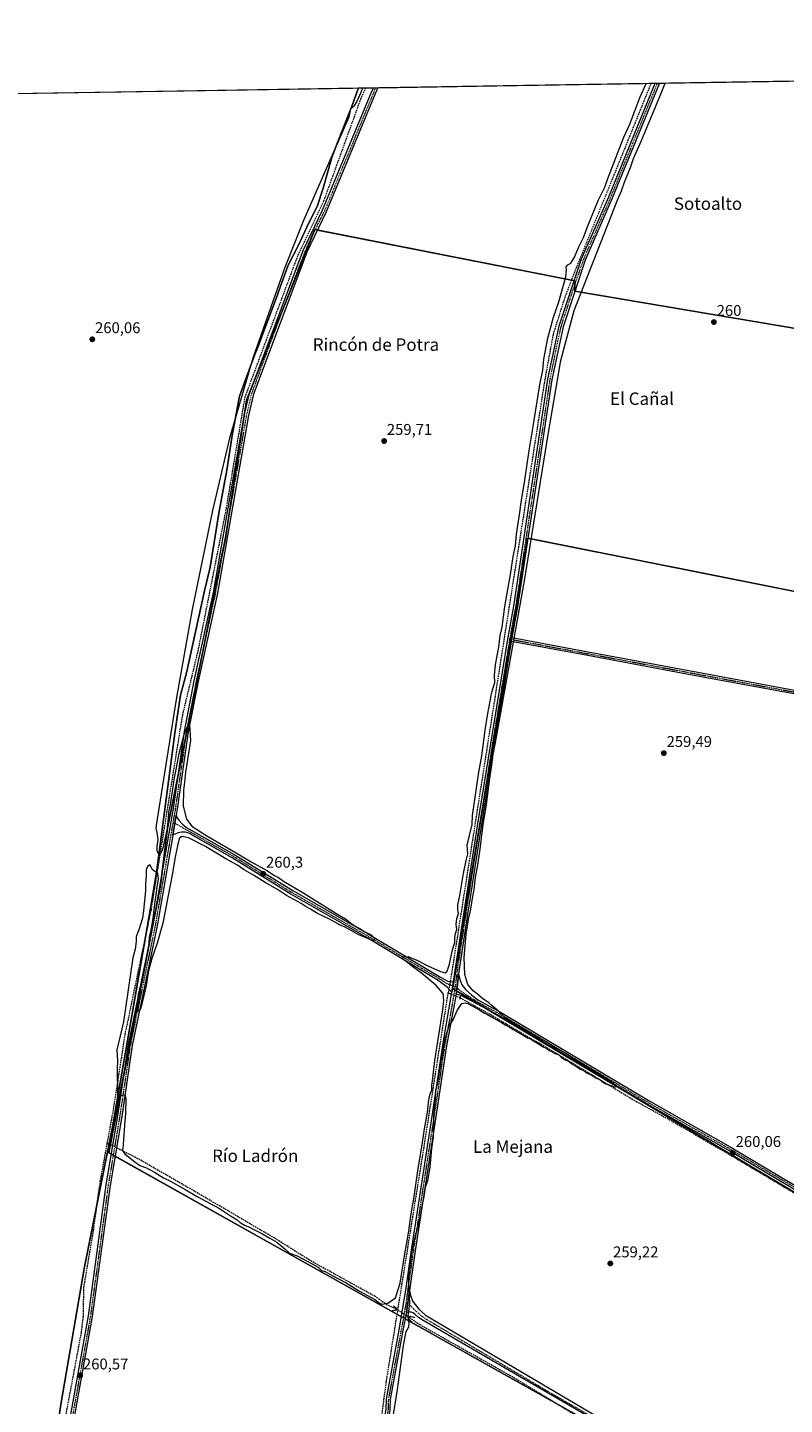
# Model space of a CAD drawing. Units: metres. Extents: x 611856 to 615335, y 4666864 to 4669233.
# Drawn here: x 612676 to 613161, y 4668349 to 4669233 of the extents above; entities that cross this region are included whole.
import ezdxf
from ezdxf.enums import TextEntityAlignment as Align

# ---------------------------------------------------------------- set-up
doc = ezdxf.new("R2010")
doc.units = ezdxf.units.M
doc.header["$MEASUREMENT"] = 0
for name, pattern in [('TRAZO_Y_PUNTO', [1, 0.5, -0.25, 0, -0.25]), ('TRAZOS2', [0.375, 0.25, -0.125]), ('TRAZOSX2', [1.5, 1, -0.5])]:
    doc.linetypes.add(name, pattern=pattern)
for name, color, linetype, lineweight in [('Camino', 19, 'Continuous', 0), ('Camino Cxs', 19, 'Continuous', 0), ('Camino eje', 39, 'TRAZO_Y_PUNTO', 13), ('Carátula', 7, 'Continuous', 5), ('Comarca CxS', 133, 'Continuous', 0), ('Comunidad Autónoma CxS', 142, 'Continuous', 0), ('Corriente artificial lineal', 5, 'TRAZOSX2', 13), ('Corriente artificial lineal oculto', 135, 'TRAZO_Y_PUNTO', 13), ('Cultivos herbáceos CxS', 92, 'Continuous', 0), ('Curva de nivel normal', 36, 'Continuous', 0), ('Municipio', 9, 'Continuous', 13), ('Municipio CxS', 142, 'Continuous', 0), ('Pista no pavimentada', 254, 'Continuous', 13), ('Pista no pavimentada Cxs', 254, 'Continuous', 0), ('Pista pavimentada eje', 135, 'TRAZO_Y_PUNTO', 0), ('Provincia CxS', 1, 'Continuous', 0), ('Puente lineal', 2, 'TRAZOS2', 0), ('Punto de cota en terreno', 7, 'Continuous', 0), ('Rótulo de punto de cota en terreno', 19, 'Continuous', 0), ('Texto cartográfico', 19, 'Continuous', 0)]:
    doc.layers.add(name, color=color, linetype=linetype, lineweight=lineweight)
doc.styles.add('Arial', font='arial.ttf', dxfattribs={"height": 0.2})

# ---------------------------------------------------------------- blocks, each defined once
blk = doc.blocks.new('*U157')
at = {"layer": 'Cultivos herbáceos CxS', "color": 92, "linetype": 'Continuous', "lineweight": 0}
blk.add_polyline3d([(612559.85, 4669188.62, 260.82), (613258.73, 4669199.87, 259.31)], dxfattribs=at)
blk.add_polyline3d([(612727.67, 4668510.29, 259.65), (613166.61, 4668264.22, 259.3), (613261.07, 4668429.32, 259.43), (612948.46, 4668615.7, 260.91), (612996.52, 4668904.91, 260.28), (613177.81, 4668868.65, 259.74), (613190.45, 4668952.97, 259.81), (613201.41, 4669033.91, 260.11), (613026.88, 4669063.42, 260.43), (613026.88, 4669070.17, 260.58), (612859.93, 4669103.05, 259.7), (612816.09, 4668993.44, 259.65), (612802.59, 4668904.91, 259.82), (612765.5, 4668718.57, 260.32), (612761.01, 4668681.74, 260.29), (612727.67, 4668510.29, 259.65)], close=True, dxfattribs=at)
blk = doc.blocks.new('*U175')
at = {"layer": 'Curva de nivel normal', "color": 36, "linetype": 'Continuous', "lineweight": 0}
for points in [[(612890.7, 4669193.95, 260), (612889.56, 4669190.93, 260), (612886.87, 4669185.33, 260), (612885.04, 4669182.16, 260), (612882.84, 4669180.21, 260), (612881.77, 4669175.26, 260), (612852.74, 4669108.76, 260), (612840.67, 4669078.56, 260), (612820.11, 4669020.52, 260), (612805.26, 4668969.02, 260), (612794.2, 4668922.68, 260), (612781.32, 4668859.14, 260), (612771.2, 4668802.5, 260), (612758.42, 4668721.91, 260), (612757.86, 4668718.6, 260), (612758.53, 4668715.8, 260), (612759.18, 4668711.4, 260), (612758.58, 4668706.8, 260), (612758.67, 4668704.16, 260), (612759.6, 4668702.04, 260), (612760.63, 4668701.98, 260), (612762.5, 4668705.14, 260), (612765.1, 4668717.28, 260), (612766.11, 4668724.96, 260), (612766.29, 4668728.6, 260), (612767.37, 4668733.74, 260), (612768.91, 4668743.67, 260), (612769.6, 4668749.84, 260), (612771.22, 4668757.29, 260), (612772.86, 4668766.51, 260), (612776.02, 4668778.8, 260), (612778.35, 4668784.02, 260), (612779.62, 4668785.09, 260), (612780.09, 4668774.93, 260), (612777.03, 4668754.64, 260), (612776.36, 4668748.11, 260), (612775.6, 4668742.97, 260), (612775.4, 4668732.79, 260), (612777.54, 4668724.37, 260), (612781.07, 4668719.98, 260), (612790.56, 4668713.82, 260), (612809.49, 4668702.76, 260), (612819.04, 4668696.97, 260), (612829.16, 4668691.37, 260), (612834.19, 4668688.25, 260), (612836.71, 4668686.92, 260), (612839.79, 4668684.72, 260), (612852.94, 4668676.87, 260), (612873.48, 4668664.08, 260), (612880.41, 4668660.02, 260), (612883.41, 4668657.52, 260), (612886.23, 4668655.51, 260), (612888.85, 4668654.17, 260), (612892.46, 4668651.84, 260), (612896.12, 4668650.26, 260), (612897.26, 4668649.05, 260), (612898.36, 4668648.05, 260), (612898.05, 4668646.59, 260), (612896.51, 4668646.45, 260), (612894.51, 4668647.62, 260), (612888.19, 4668650.13, 260), (612878.99, 4668655.26, 260), (612876.19, 4668656.46, 260), (612872.93, 4668658.19, 260), (612869.81, 4668660.06, 260), (612861.66, 4668663.89, 260), (612857.14, 4668666.73, 260), (612854.47, 4668668.06, 260), (612851.26, 4668670.19, 260), (612841.9, 4668675.49, 260), (612836.08, 4668679.34, 260), (612828.16, 4668683.85, 260), (612820.57, 4668688.56, 260), (612814.64, 4668692, 260), (612810.28, 4668694.88, 260), (612802.79, 4668699.05, 260), (612789.88, 4668706.8, 260), (612778.94, 4668712.41, 260), (612774.66, 4668713.33, 260), (612773.18, 4668712.12, 260), (612772.04, 4668708.45, 260), (612770.08, 4668699.02, 260), (612768.64, 4668689.74, 260), (612765.81, 4668675.39, 260), (612762.46, 4668657.6, 260), (612758.84, 4668644.71, 260), (612755.52, 4668635.66, 260), (612754.17, 4668630.3, 260), (612752.9, 4668625.98, 260), (612751.76, 4668617.73, 260), (612748.76, 4668604.7, 260), (612747.86, 4668602.2, 260), (612746.66, 4668601.19, 260), (612746.21, 4668606, 260), (612746.75, 4668611.83, 260), (612751.47, 4668631.11, 260), (612752.45, 4668637.71, 260), (612753.4, 4668642.32, 260), (612753.82, 4668648.66, 260), (612754.88, 4668653.16, 260), (612756.27, 4668660.64, 260), (612757.31, 4668669.95, 260), (612758.41, 4668677.27, 260), (612758.7, 4668680.94, 260), (612759.74, 4668685.94, 260), (612759.11, 4668689.75, 260), (612755.98, 4668691.65, 260), (612754.13, 4668695.03, 260), (612752.52, 4668694.1, 260), (612751.64, 4668691.94, 260), (612751.76, 4668687.94, 260), (612751.32, 4668682.78, 260), (612751.26, 4668678.66, 260), (612750, 4668665.65, 260), (612749.39, 4668660.96, 260), (612747.05, 4668653.29, 260), (612745.35, 4668649.01, 260), (612745.25, 4668645.79, 260), (612744.69, 4668640.96, 260), (612743.16, 4668635.37, 260), (612737.22, 4668594.33, 260), (612732.86, 4668576.37, 260), (612733.31, 4668569.18, 260), (612733.04, 4668564.1, 260), (612733.38, 4668547.32, 260), (612734.62, 4668546.62, 260), (612737.4, 4668547.35, 260), (612738.17, 4668547.29, 260), (612738.62, 4668544.69, 260), (612738.54, 4668535.55, 260), (612737.75, 4668527.69, 260), (612736.8, 4668512.69, 260), (612736.25, 4668511.92, 260), (612738.01, 4668509.62, 260), (612743.53, 4668505.13, 260), (612747.72, 4668501.99, 260), (612751.95, 4668500.55, 260), (612753.8, 4668499.41, 260), (612757.09, 4668497.7, 260), (612762.92, 4668494.19, 260), (612767.43, 4668492.04, 260), (612773.27, 4668488.54, 260), (612777.2, 4668486.47, 260), (612784.04, 4668482.32, 260), (612798.73, 4668474.36, 260), (612805.8, 4668469.76, 260), (612810.15, 4668467.11, 260), (612812.15, 4668465.45, 260), (612815.22, 4668463.51, 260), (612818.14, 4668462.43, 260), (612820.45, 4668461.07, 260), (612826.03, 4668458.32, 260), (612831.06, 4668455.35, 260), (612835.66, 4668452.74, 260), (612840.84, 4668448.63, 260), (612843.7, 4668445.79, 260), (612848.68, 4668443.97, 260), (612858.2, 4668438.99, 260), (612862.23, 4668436.86, 260), (612864.22, 4668434.68, 260), (612866.7, 4668434, 260), (612871.06, 4668431.35, 260), (612880.11, 4668426.74, 260), (612888.64, 4668421.43, 260), (612898.41, 4668415.98, 260), (612901.5, 4668413.62, 260), (612903.23, 4668413.05, 260), (612906.76, 4668413.75, 260), (612911.72, 4668417.01, 260), (612914.78, 4668426.47, 260), (612917.57, 4668444.13, 260), (612920.21, 4668458.51, 260), (612921.86, 4668470.97, 260), (612923.46, 4668480.63, 260), (612926.06, 4668498.53, 260), (612929.14, 4668516.91, 260), (612930.38, 4668525.6, 260), (612932.37, 4668536.06, 260), (612933.26, 4668544.28, 260), (612934.09, 4668548.1, 260), (612935.17, 4668550.38, 260), (612935.2, 4668553.32, 260), (612935.85, 4668558.05, 260), (612937.08, 4668569.47, 260), (612942.07, 4668602.04, 260), (612942.82, 4668608.2, 260), (612942.3, 4668612.59, 260), (612937.66, 4668617.86, 260), (612928.54, 4668625.49, 260), (612923.69, 4668628.97, 260), (612918.66, 4668632.94, 260), (612916.45, 4668634.5, 260), (612916.65, 4668635.98, 260), (612919.93, 4668636.31, 260), (612921.87, 4668635.49, 260), (612925.37, 4668633.98, 260), (612932.62, 4668630.24, 260), (612940.65, 4668626.6, 260), (612943.66, 4668625.85, 260), (612944.94, 4668626.86, 260), (612946.39, 4668631.28, 260), (612948.07, 4668639.6, 260), (612949.93, 4668645.48, 260), (612949.79, 4668647.7, 260), (612950.07, 4668650.1, 260), (612951.19, 4668653.84, 260), (612950.66, 4668656.72, 260), (612951.19, 4668660.74, 260), (612952.24, 4668663.93, 260), (612951.78, 4668665.99, 260), (612951.89, 4668669.5, 260), (612953.1, 4668675.38, 260), (612955.33, 4668689.49, 260), (612957.07, 4668697.8, 260), (612958.19, 4668702.1, 260), (612957.77, 4668707.72, 260), (612960.9, 4668720.97, 260), (612961.27, 4668726.84, 260), (612965.37, 4668754.51, 260), (612967.27, 4668765.14, 260), (612969.26, 4668781.59, 260), (612971.13, 4668792.26, 260), (612973.65, 4668805.92, 260), (612975.45, 4668812.25, 260), (612975.23, 4668816.58, 260), (612976.04, 4668823.58, 260), (612978.08, 4668835.01, 260), (612979.07, 4668842.31, 260), (612980.28, 4668847.71, 260), (612982.02, 4668860.92, 260), (612985.73, 4668882.72, 260), (612987.39, 4668893.16, 260), (612988.74, 4668899.83, 260), (612989.52, 4668907.32, 260), (612991.57, 4668921.24, 260), (612992.36, 4668927.88, 260), (612994.69, 4668940.57, 260), (612997.62, 4668961.12, 260), (613000.26, 4668976.58, 260), (613004.44, 4669003.32, 260), (613006.31, 4669012.7, 260), (613007.08, 4669019.73, 260), (613009.56, 4669033.23, 260), (613013.14, 4669046.66, 260), (613016.61, 4669056.65, 260), (613021.17, 4669072.68, 260), (613021.55, 4669077.44, 260), (613021.41, 4669079.04, 260), (613022.46, 4669080.44, 260), (613024.32, 4669081.49, 260), (613026.51, 4669084.82, 260), (613029.52, 4669091.83, 260), (613032.46, 4669097.89, 260), (613035.18, 4669105.36, 260), (613042.13, 4669122.09, 260), (613046.12, 4669130.23, 260), (613047.98, 4669135.85, 260), (613058.43, 4669162.32, 260), (613062.13, 4669170.67, 260), (613068.86, 4669188.26, 260), (613069.96, 4669190.55, 260), (613072.66, 4669196.88, 260)], [(612890.7, 4669193.95, 260)]]:
    blk.add_polyline3d(points, dxfattribs=at)
blk = doc.blocks.new('*U177')
at = {"layer": 'Curva de nivel normal', "color": 36, "linetype": 'Continuous', "lineweight": 0}
blk.add_polyline3d([(612909.9, 4668338.21, 260), (612913.03, 4668358.14, 260), (612916.9, 4668386.55, 260), (612918.62, 4668395.39, 260), (612920.44, 4668398.48, 260), (612920.64, 4668400.73, 260), (612919.89, 4668404.97, 260), (612921.06, 4668413.56, 260), (612920.31, 4668426.36, 260), (612920.51, 4668434.23, 260), (612921.66, 4668440.63, 260), (612922.44, 4668447.53, 260), (612923.64, 4668452.21, 260), (612924.86, 4668457.86, 260), (612926.14, 4668462.3, 260), (612926.94, 4668466.3, 260), (612928.14, 4668470.3, 260), (612928.68, 4668474.96, 260), (612930.1, 4668482.06, 260), (612931.08, 4668488.24, 260), (612932.43, 4668492.51, 260), (612934.12, 4668501.08, 260), (612935.15, 4668513.06, 260), (612936.1, 4668520.39, 260), (612936.48, 4668533.53, 260), (612937.39, 4668544.93, 260), (612937.58, 4668550.45, 260), (612938.93, 4668555.09, 260), (612940.16, 4668563.48, 260), (612943.83, 4668584.24, 260), (612946.33, 4668591.94, 260), (612948.53, 4668595.14, 260), (612951.46, 4668601.65, 260), (612954.31, 4668606.03, 260), (612956.5, 4668606.58, 260), (612958.28, 4668605.97, 260), (612965.65, 4668601.94, 260), (612968.44, 4668600.07, 260), (612970.76, 4668599.05, 260), (612973.44, 4668597.4, 260), (612979.93, 4668593.89, 260), (612982.53, 4668592.16, 260), (612984.8, 4668591.1, 260), (612987.38, 4668589.34, 260), (612993.82, 4668585.78, 260), (612996.45, 4668584.08, 260), (612998.81, 4668583.1, 260), (613000.36, 4668581.99, 260), (613002.95, 4668580.57, 260), (613006.1, 4668578.39, 260), (613008.82, 4668577.11, 260), (613010.36, 4668575.99, 260), (613012.65, 4668574.94, 260), (613014.28, 4668573.9, 260), (613016.72, 4668573.01, 260), (613018.06, 4668571.68, 260), (613020.2, 4668570.16, 260), (613022.76, 4668569.06, 260), (613024.66, 4668567.62, 260), (613028.4, 4668565.36, 260), (613030.36, 4668563.99, 260), (613032.68, 4668562.98, 260), (613034.63, 4668561.6, 260), (613038.55, 4668559.53, 260), (613040.53, 4668558.18, 260), (613042.88, 4668557.19, 260), (613044.26, 4668555.9, 260), (613046.76, 4668554.41, 260), (613050.66, 4668553.3, 260), (613052.29, 4668552.27, 260), (613053.45, 4668552.76, 260), (613051.05, 4668555.36, 260), (613030.25, 4668568.21, 260), (613026.02, 4668570.77, 260), (613021.04, 4668574, 260), (613013.4, 4668578.31, 260), (613008.68, 4668581.43, 260), (613004.61, 4668583.4, 260), (612995.94, 4668588.44, 260), (612992.36, 4668590.2, 260), (612991.06, 4668591.36, 260), (612988.45, 4668592.74, 260), (612985.34, 4668594.96, 260), (612982.04, 4668597, 260), (612977.78, 4668601.41, 260), (612973.72, 4668604.68, 260), (612971.62, 4668606.58, 260), (612967.72, 4668609.34, 260), (612964.5, 4668612.13, 260), (612961.6, 4668614.23, 260), (612958.29, 4668618.24, 260), (612956.22, 4668624.63, 260), (612955.9, 4668635.54, 260), (612957.07, 4668650.64, 260), (612958.57, 4668660.06, 260), (612960.14, 4668666.64, 260), (612961.17, 4668673.6, 260), (612962.27, 4668679.27, 260), (612963.12, 4668687.27, 260), (612964.41, 4668693.6, 260), (612966.14, 4668705.27, 260), (612967.99, 4668720.93, 260), (612970.21, 4668733.56, 260), (612972.17, 4668749.11, 260), (612973.92, 4668760.86, 260), (612974.4, 4668766.01, 260), (612975.9, 4668773.62, 260), (612994.51, 4668877.49, 260), (613009.55, 4668970.12, 260), (613017.98, 4669018.95, 260), (613026.41, 4669050.95, 260), (613054.45, 4669122.54, 260), (613056.89, 4669127.88, 260), (613058.87, 4669133.54, 260), (613062.53, 4669142.88, 260), (613064.6, 4669148.54, 260), (613069.6, 4669160.21, 260), (613081.5, 4669188.47, 260), (613084.79, 4669197.07, 260)], dxfattribs=at)
blk = doc.blocks.new('5PATER')
at = {"layer": 'Carátula', "linetype": 'Continuous', "lineweight": 5}
h = blk.add_hatch(color=250, dxfattribs=at)
edge = h.paths.add_edge_path()
edge.add_ellipse((0, 0.01), major_axis=(-1.33, -1.34), ratio=0.999422, start_angle=0, end_angle=360)

msp = doc.modelspace()

# ---------------------------------------------------------------- linework, layer by layer
at = {"layer": 'Camino', "color": 19, "linetype": 'Continuous', "lineweight": 0}
for points in [[(612686.94, 4668192.3, 261.86), (612689.28, 4668194.53, 261.59), (612692.05, 4668198.93, 261), (612694.01, 4668206.72, 260.36), (612693.65, 4668223.97, 260.06), (612693.81, 4668257.56, 259.97), (612701.58, 4668332.5, 260.09), (612714.68, 4668405.43, 260.23), (612726.1, 4668489.6, 260.15), (612733.53, 4668533.95, 260.13), (612740.33, 4668579.5, 259.89), (612756.31, 4668656.53, 260.04), (612769.2, 4668731.33, 260.11), (612776.28, 4668780.82, 259.96), (612782.56, 4668813.3, 259.48), (612794.96, 4668869.99, 259.8), (612814.93, 4668984.43, 259.73), (612818.07, 4668997.81, 259.47), (612852.47, 4669089.47, 259.75), (612865.01, 4669115.4, 259.72), (612896.39, 4669191.13, 259.67), (612897.65, 4669194.05, 259.62), (612897.65, 4669194.06, 259.62)], [(612900.4, 4669194.1, 259.74), (612900.39, 4669194.09, 259.74), (612898.7, 4669190.16, 259.73), (612867.28, 4669114.36, 259.83), (612854.81, 4669088.55, 259.85), (612820.55, 4668997.29, 259.83), (612817.32, 4668983.55, 259.92), (612797.41, 4668869.51, 259.99), (612785.01, 4668812.8, 259.78), (612778.75, 4668780.4, 259.91), (612771.67, 4668730.95, 260.42), (612771.01, 4668727.08, 260.42)], [(612897.65, 4669194.06, 259.62), (612900.4, 4669194.1, 259.74)], [(612986.51, 4668841.02, 260.21), (612986.06, 4668838.56, 260.24)], [(612986.51, 4668841.02, 260.21), (613035.4, 4668831.95, 259.86), (613096.69, 4668820.52, 259.95), (613167.89, 4668807.31, 259.95), (613167.4, 4668804.86, 259.74), (613096.36, 4668818.03, 259.88), (613035.2, 4668829.45, 259.73), (612986.06, 4668838.56, 260.24)], [(612768.77, 4668714.06, 260.39), (612770.11, 4668721.89, 260.45), (612771.01, 4668727.08, 260.42)], [(612768.77, 4668714.06, 260.39), (612770.11, 4668721.89, 260.45), (612771.01, 4668727.08, 260.42)], [(612771.01, 4668727.08, 260.42), (612771.57, 4668725.36, 260.49), (612772.63, 4668723.72, 260.4), (612775.01, 4668721.23, 260.27), (612777.57, 4668719.1, 260.23), (612808.18, 4668701.75, 260.02), (612845.77, 4668678.52, 260.21), (612893.8, 4668650.95, 259.91), (612940.6, 4668623.04, 260.58), (612945.48, 4668620.4, 260.81), (612947.49, 4668620.03, 260.86), (612949.1, 4668620.18, 260.79)], [(612947.96, 4668613.42, 260.9), (612945.11, 4668616.38, 260.77), (612939.23, 4668620.94, 260.37), (612892.54, 4668648.8, 260.02), (612844.49, 4668676.37, 260.08), (612806.9, 4668699.6, 260.15), (612779.08, 4668715.37, 260.08), (612776.76, 4668716.04, 260.1), (612774.43, 4668716.15, 260.24), (612772.26, 4668715.62, 260.35), (612770.04, 4668714.83, 260.4), (612768.77, 4668714.06, 260.39)], [(612768.77, 4668714.06, 260.39), (612768.75, 4668713.94, 260.39), (612758.76, 4668656.03, 260.05), (612742.79, 4668579.09, 259.85), (612736, 4668533.56, 260.21), (612728.57, 4668489.22, 260.19), (612717.15, 4668405.04, 260.53), (612704.06, 4668332.15, 260.33), (612696.31, 4668257.42, 260.19), (612696.15, 4668224.02, 260.18), (612696.93, 4668206.35, 260.49), (612694.85, 4668197.58, 260.88), (612693.05, 4668192.68, 261.38), (612692.53, 4668189.2, 261.84)], [(612947.96, 4668613.42, 260.9), (612949.1, 4668620.18, 260.79)], [(612952.31, 4668625.05, 260.36), (612951.86, 4668619.89, 260.68), (612950.73, 4668611.99, 260.83)], [(612952.31, 4668625.05, 260.36), (612953.15, 4668621.51, 260.4), (612954.42, 4668618.02, 260.53), (612956.96, 4668614.95, 260.49), (612960.67, 4668611.56, 260.28), (612964.53, 4668608.43, 260.22), (612979.27, 4668600.53, 259.89), (613074.98, 4668543.39, 259.86), (613126.62, 4668514.05, 259.82), (613174.12, 4668485.88, 259.73), (613404, 4668352.86, 259.45), (613601.29, 4668236.48, 259.38), (613724.71, 4668164.91, 259.47), (613776.86, 4668133.8, 259.49), (613826.79, 4668104.92, 259.39), (613833.86, 4668102.48, 259.42)], [(613827.47, 4668101.86, 259.5), (613825.76, 4668102.63, 259.49), (613775.58, 4668131.65, 259.45), (613723.44, 4668162.75, 259.57), (613600.03, 4668234.32, 259.49), (613402.74, 4668350.7, 259.61), (613172.86, 4668483.72, 259.85), (613125.36, 4668511.89, 259.85), (613073.72, 4668541.23, 259.77), (612978.04, 4668598.35, 260.05), (612953.94, 4668611.27, 260.64), (612952.15, 4668611.72, 260.78), (612950.73, 4668611.99, 260.83)], [(612920.8, 4668421.75, 260), (612918.92, 4668407.66, 259.97)], [(612920.8, 4668421.75, 260), (612921.5, 4668418.49, 259.97), (612922.83, 4668414.78, 259.84), (612926.86, 4668409.82, 259.69), (612931.1, 4668405.85, 259.59), (613088.74, 4668312.85, 259.44), (613139.83, 4668283.47, 259.58), (613241.31, 4668223.84, 259.67), (613289.45, 4668196.02, 259.42), (613442.8, 4668105.55, 259.08), (613481.14, 4668083.67, 259.01), (613573.61, 4668029.04, 258.95), (613581.63, 4668025.43, 259.05), (613584.78, 4668025.17, 259.07), (613587.69, 4668025.28, 259.06), (613591.56, 4668025.82, 258.98)], [(613583.24, 4668020.01, 258.97), (613581.44, 4668021.84, 259.01), (613578.9, 4668023.32, 258.65), (613572.55, 4668026.76, 258.66), (613479.88, 4668081.51, 258.68), (613441.54, 4668103.39, 258.94), (613288.19, 4668193.86, 259.44), (613240.08, 4668221.67, 259.29), (613138.46, 4668281.37, 259.37), (613087.41, 4668310.74, 259.2), (612929.44, 4668402.54, 259.41), (612926.56, 4668404.53, 259.29), (612924.34, 4668406.39, 259.57), (612923.22, 4668407.43, 259.72), (612921.95, 4668407.9, 259.81), (612920.29, 4668407.94, 259.9), (612918.92, 4668407.66, 259.97)]]:
    msp.add_polyline3d(points, dxfattribs=at)
at = {"layer": 'Camino Cxs', "color": 19, "linetype": 'Continuous', "lineweight": 0}
for points in [[(612701.58, 4668332.5, 260.09), (612714.68, 4668405.43, 260.23), (612726.1, 4668489.6, 260.15), (612733.53, 4668533.95, 260.13), (612740.33, 4668579.5, 259.89), (612756.31, 4668656.53, 260.04), (612769.2, 4668731.33, 260.11), (612776.28, 4668780.82, 259.96), (612782.56, 4668813.3, 259.48), (612794.96, 4668869.99, 259.8), (612814.93, 4668984.43, 259.73), (612818.07, 4668997.81, 259.47), (612852.47, 4669089.47, 259.75), (612865.01, 4669115.4, 259.72), (612896.39, 4669191.13, 259.67), (612897.65, 4669194.05, 259.62), (612897.65, 4669194.06, 259.62), (612900.4, 4669194.1, 259.74), (612900.39, 4669194.09, 259.74), (612898.7, 4669190.16, 259.73), (612867.28, 4669114.36, 259.83), (612854.81, 4669088.55, 259.85), (612820.55, 4668997.29, 259.83), (612817.32, 4668983.55, 259.92), (612797.41, 4668869.51, 259.99), (612785.01, 4668812.8, 259.78), (612778.75, 4668780.4, 259.91), (612771.67, 4668730.95, 260.42), (612771.01, 4668727.08, 260.42), (612771.01, 4668727.08, 260.42), (612770.11, 4668721.89, 260.45), (612768.77, 4668714.06, 260.39), (612768.75, 4668713.94, 260.39), (612758.76, 4668656.03, 260.05), (612742.79, 4668579.09, 259.85), (612736, 4668533.56, 260.21), (612728.57, 4668489.22, 260.19), (612717.15, 4668405.04, 260.53), (612704.06, 4668332.15, 260.33)], [(613600.03, 4668234.32, 259.49), (613402.74, 4668350.7, 259.61), (613172.86, 4668483.72, 259.85), (613125.36, 4668511.89, 259.85), (613073.72, 4668541.23, 259.77), (612978.04, 4668598.35, 260.05), (612953.94, 4668611.27, 260.64), (612952.15, 4668611.72, 260.78), (612950.73, 4668611.99, 260.83), (612951.86, 4668619.89, 260.68), (612952.31, 4668625.05, 260.36), (612953.15, 4668621.51, 260.4), (612954.42, 4668618.02, 260.53), (612956.96, 4668614.95, 260.49), (612960.67, 4668611.56, 260.28), (612964.53, 4668608.43, 260.22), (612979.27, 4668600.53, 259.89), (613074.98, 4668543.39, 259.86), (613126.62, 4668514.05, 259.82), (613174.12, 4668485.88, 259.73), (613404, 4668352.86, 259.45), (613601.29, 4668236.48, 259.38)], [(613087.41, 4668310.74, 259.2), (612929.44, 4668402.54, 259.41), (612926.56, 4668404.53, 259.29), (612924.34, 4668406.39, 259.57), (612923.22, 4668407.43, 259.72), (612921.95, 4668407.9, 259.81), (612920.29, 4668407.94, 259.9), (612918.92, 4668407.66, 259.97), (612920.8, 4668421.75, 260), (612921.5, 4668418.49, 259.97), (612922.83, 4668414.78, 259.84), (612926.86, 4668409.82, 259.69), (612931.1, 4668405.85, 259.59), (613088.74, 4668312.85, 259.44)]]:
    msp.add_polyline3d(points, dxfattribs=at)
for points in [[(612986.06, 4668838.56, 260.24), (612986.51, 4668841.02, 260.21), (613035.4, 4668831.95, 259.86), (613096.69, 4668820.52, 259.95), (613167.89, 4668807.31, 259.95), (613167.4, 4668804.86, 259.74), (613096.36, 4668818.03, 259.88), (613035.2, 4668829.45, 259.73), (612986.06, 4668838.56, 260.24)], [(612949.1, 4668620.18, 260.79), (612947.96, 4668613.42, 260.9), (612945.11, 4668616.38, 260.77), (612939.23, 4668620.94, 260.37), (612892.54, 4668648.8, 260.02), (612844.49, 4668676.37, 260.08), (612806.9, 4668699.6, 260.15), (612779.08, 4668715.37, 260.08), (612776.76, 4668716.04, 260.1), (612774.43, 4668716.15, 260.24), (612772.26, 4668715.62, 260.35), (612770.04, 4668714.83, 260.4), (612768.77, 4668714.06, 260.39), (612770.11, 4668721.89, 260.45), (612771.01, 4668727.08, 260.42), (612771.57, 4668725.36, 260.49), (612772.63, 4668723.72, 260.4), (612775.01, 4668721.23, 260.27), (612777.57, 4668719.1, 260.23), (612808.18, 4668701.75, 260.02), (612845.77, 4668678.52, 260.21), (612893.8, 4668650.95, 259.91), (612940.6, 4668623.04, 260.58), (612945.48, 4668620.4, 260.81), (612947.49, 4668620.03, 260.86), (612949.1, 4668620.18, 260.79)]]:
    msp.add_polyline3d(points, close=True, dxfattribs=at)
at = {"layer": 'Camino eje', "color": 39, "linetype": 'TRAZO_Y_PUNTO', "lineweight": 13}
for points in [[(612899.02, 4669194.07, 259.68), (612897.55, 4669190.65, 259.7), (612866.15, 4669114.88, 259.83), (612859.69, 4669102.05, 259.7), (612853.62, 4669089.01, 259.81), (612835.53, 4669041.36, 259.84), (612819.34, 4668997.62, 259.66), (612816.09, 4668983.83, 259.89), (612796.19, 4668869.75, 259.99), (612783.79, 4668813.05, 259.64), (612777.52, 4668780.61, 259.95), (612770.44, 4668731.14, 260.28), (612768.96, 4668722.55, 260.39)], [(612899.02, 4669194.08, 259.68), (612899.02, 4669194.07, 259.68)], [(612985.06, 4668840.02, 260.34), (613035.3, 4668830.7, 259.8), (613096.53, 4668819.28, 259.93), (613167.65, 4668806.09, 259.84)], [(612768.96, 4668722.55, 260.39), (612757.54, 4668656.28, 260.06), (612741.56, 4668579.3, 259.93), (612734.77, 4668533.76, 260.17), (612727.34, 4668489.41, 260.21), (612715.92, 4668405.24, 260.48), (612702.82, 4668332.33, 260.21), (612695.06, 4668257.49, 260.08), (612694.9, 4668224, 260.12), (612695.08, 4668215.37, 260.18), (612695.47, 4668206.54, 260.47), (612694.49, 4668202.64, 260.59), (612693.45, 4668198.26, 260.98), (612691.73, 4668194.93, 261.42), (612690.61, 4668192.28, 261.73), (612689.18, 4668189.63, 261.83)], [(612768.96, 4668722.55, 260.39), (612807.54, 4668700.68, 260.09), (612845.13, 4668677.45, 260.16), (612893.17, 4668649.88, 259.97), (612939.92, 4668621.99, 260.5), (612944.61, 4668618.99, 260.83), (612948.63, 4668617.41, 260.91), (612950.09, 4668617.13, 260.87)], [(612950.09, 4668617.13, 260.87), (612952.34, 4668615.18, 260.83), (612955.67, 4668612.64, 260.63), (612965.09, 4668606.72, 260.16), (612978.66, 4668599.44, 259.99), (613074.35, 4668542.31, 259.83), (613125.99, 4668512.97, 259.87), (613173.49, 4668484.8, 259.79), (613403.37, 4668351.78, 259.53), (613600.66, 4668235.4, 259.45), (613724.08, 4668163.83, 259.57), (613776.22, 4668132.73, 259.51), (613826.28, 4668103.78, 259.49), (613848.65, 4668096.07, 259.63)], [(612918.58, 4668414.13, 260.12), (612921.36, 4668412.07, 259.97), (612923.66, 4668409.69, 259.83), (612926.8, 4668406.87, 259.58), (612930.13, 4668404.21, 259.56), (613008.62, 4668357.62, 259.41), (613088.08, 4668311.8, 259.35), (613139.15, 4668282.42, 259.5), (613240.7, 4668222.76, 259.51), (613288.82, 4668194.94, 259.44), (613442.17, 4668104.47, 259.02), (613480.51, 4668082.59, 258.84), (613526.67, 4668055.03, 258.84), (613573.08, 4668027.82, 258.81), (613578.34, 4668025.35, 258.73), (613587.9, 4668021.72, 258.89)]]:
    msp.add_polyline3d(points, dxfattribs=at)
at = {"layer": 'Comarca CxS', "color": 133, "linetype": 'Continuous', "lineweight": 0}
msp.add_polyline3d([(615335.31, 4666919.59, 258.69), (611892.32, 4666864.13, 302.13), (611855.63, 4669177.27, 258.05), (615297.49, 4669232.72, 258.86), (615335.31, 4666919.59, 258.69)], close=True, dxfattribs=at)
at = {"layer": 'Comunidad Autónoma CxS', "color": 142, "linetype": 'Continuous', "lineweight": 0}
msp.add_polyline3d([(615335.31, 4666919.59, 258.69), (611892.32, 4666864.13, 302.13), (611876.66, 4667851.34, 271.92), (611873.12, 4668074.63, 263.58), (611861.89, 4668782.65, 260.63), (611855.63, 4669177.27, 258.05), (612412.9, 4669186.25, 256.88), (615297.49, 4669232.72, 258.86), (615335.31, 4666919.59, 258.69)], close=True, dxfattribs=at)
at = {"layer": 'Corriente artificial lineal', "color": 5, "linetype": 'TRAZOSX2', "lineweight": 13}
for points in [[(612726.72, 4668516, 259.62), (612730.78, 4668538.02, 260.15), (612738.25, 4668586.16, 259.96), (612755.04, 4668666.38, 259.74), (612775.15, 4668791.25, 259.26), (612785.08, 4668832.34, 259.77), (612803.22, 4668923.86, 259.62), (612815.2, 4668995.32, 259.55), (612849.28, 4669086.63, 259.87), (612865.84, 4669121.42, 259.54), (612889.43, 4669186.6, 259.6), (612892.75, 4669193.97, 259.75)], [(613075.83, 4669196.92, 260.62), (613026.3, 4669074.71, 260.59), (613020.49, 4669059.62, 260.53), (613012.91, 4669035.6, 260.5), (613007.57, 4669006.4, 260.47), (612947.03, 4668620.86, 260.82), (612946.9, 4668620.14, 260.87)], [(612913.3, 4668409.21, 259.95), (612929.95, 4668512.82, 259.96), (612945.6, 4668612.72, 260.65), (612945.64, 4668612.97, 260.68)], [(612946.07, 4668615.38, 260.87), (612945.64, 4668612.97, 260.68)], [(612945.64, 4668612.97, 260.68), (612947.38, 4668612.23, 260.82)], [(612953.21, 4668609.75, 260.58), (612972.69, 4668599.04, 259.91), (613000.08, 4668582.81, 259.82), (613003.71, 4668580.84, 259.69), (613062, 4668545.74, 259.55), (613066.16, 4668543.3, 259.88), (613089.85, 4668530.22, 259.76), (613126.07, 4668509.13, 259.89), (613163.86, 4668486.79, 259.71), (613194.74, 4668468.25, 259.65), (613227.26, 4668450.14, 259.47), (613259.15, 4668431.49, 259.53), (613294.2, 4668410.34, 259.39), (613326.58, 4668391.71, 259.45), (613356.53, 4668374.8, 259.65), (613385.83, 4668357.51, 259.62), (613389.76, 4668356.06, 259.56), (613459.68, 4668313.91, 259.53)], [(612691.14, 4668205.6, 260.26), (612691.55, 4668261.37, 259.7), (612693.17, 4668279.96, 260.2), (612700.34, 4668342.22, 259.76), (612710.18, 4668394.86, 259.89), (612711.39, 4668405.06, 259.6), (612711.74, 4668423.78, 260.12), (612717.88, 4668460.09, 260.21), (612722.27, 4668491.82, 259.59), (612726.72, 4668516, 259.62)], [(612730.31, 4668514.73, 260.12), (612728.61, 4668515.63, 259.87), (612727.93, 4668515.65, 259.77), (612726.72, 4668516, 259.62)], [(612912.22, 4668409.91, 259.93), (612906.52, 4668412.4, 259.97), (612898.88, 4668417.87, 259.76), (612857.84, 4668440.55, 259.83), (612834.26, 4668455.3, 259.82), (612782.9, 4668485.47, 259.72), (612746.49, 4668506.39, 259.67), (612735.28, 4668512.08, 260.22), (612732.64, 4668513.49, 260.29)], [(612889.38, 4668256.65, 260.28), (612890.36, 4668264.3, 260.25), (612903.4, 4668344.15, 260.13), (612905.9, 4668363.15, 260.27), (612913.3, 4668409.21, 259.95)], [(612920.56, 4668404.51, 259.52), (612927.34, 4668399.93, 259.27), (612989.08, 4668365.16, 259.25), (613076.27, 4668311.91, 259.09), (613203.99, 4668239.39, 259.01), (613218.92, 4668229.9, 259.29), (613261.29, 4668205.82, 259.09), (613282, 4668192.92, 258.64), (613369.78, 4668142.23, 258.85), (613390.1, 4668129.76, 258.65), (613469.58, 4668084.72, 258.56), (613565.38, 4668027.07, 258.5), (613580.18, 4668020.03, 258.92)]]:
    msp.add_polyline3d(points, dxfattribs=at)
at = {"layer": 'Corriente artificial lineal oculto', "color": 135, "linetype": 'TRAZO_Y_PUNTO', "lineweight": 13}
for points in [[(612946.9, 4668620.14, 260.87), (612946.07, 4668615.38, 260.87)], [(612947.38, 4668612.23, 260.82), (612953.21, 4668609.75, 260.58)], [(612732.64, 4668513.49, 260.29), (612730.31, 4668514.73, 260.12)], [(612913.3, 4668409.21, 259.95), (612912.22, 4668409.91, 259.93)], [(612920.56, 4668404.51, 259.52), (612913.3, 4668409.21, 259.95)]]:
    msp.add_polyline3d(points, dxfattribs=at)
at = {"layer": 'Cultivos herbáceos CxS', "color": 92, "linetype": 'Continuous', "lineweight": 0}
for points in [[(612559.85, 4669188.62, 260.82), (612897.65, 4669194.06, 259.62), (612899.02, 4669194.08, 259.68), (612900.39, 4669194.1, 259.74), (613078.45, 4669196.97, 260.59), (613079.81, 4669196.99, 260.49), (613081.18, 4669197.01, 260.38), (613258.73, 4669199.88, 259.31)], [(613017.31, 4668347.92, 258.96), (612918.09, 4668403.54, 259.84), (612916.87, 4668404.22, 260.06), (612915.51, 4668404.99, 260.12), (612912.86, 4668406.47, 260.01), (612731.72, 4668508.02, 260.3), (612730.56, 4668508.66, 260.16), (612729.4, 4668509.31, 259.96), (612727.67, 4668510.29, 259.65), (612728.7, 4668515.58, 259.89), (612737.69, 4668561.81, 259.56), (612753.07, 4668640.91, 259.81), (612757.89, 4668665.72, 259.86), (612761.01, 4668681.74, 260.29), (612761.86, 4668688.75, 260.24), (612765.49, 4668718.57, 260.32), (612772.17, 4668752.1, 260.13), (612776.66, 4668774.67, 260.07), (612789.6, 4668839.65, 259.67), (612800.37, 4668893.76, 259.83), (612802.59, 4668904.91, 259.82), (612804.48, 4668917.29, 259.8), (612813.24, 4668974.76, 259.29), (612816.08, 4668993.44, 259.65), (612821.64, 4669007.33, 259.75), (612840.66, 4669054.88, 259.94), (612858.53, 4669099.56, 259.71), (612859.93, 4669103.05, 259.7), (612860.17, 4669103.01, 259.74), (612861.65, 4669102.71, 259.91), (613024.72, 4669070.6, 260.39), (613026.54, 4669070.24, 260.6), (613026.88, 4669070.17, 260.58), (613026.88, 4669067.88, 260.52), (613026.88, 4669063.42, 260.43), (613026.98, 4669063.41, 260.42), (613201.41, 4669033.91, 260.11)], [(613017.31, 4668347.92, 258.96), (612918.09, 4668403.54, 259.84), (612916.87, 4668404.22, 260.06), (612915.51, 4668404.99, 260.12), (612912.86, 4668406.47, 260.01), (612731.72, 4668508.02, 260.3), (612730.56, 4668508.66, 260.16), (612729.4, 4668509.31, 259.96), (612727.67, 4668510.29, 259.65), (612728.7, 4668515.58, 259.89), (612737.69, 4668561.81, 259.56), (612753.07, 4668640.91, 259.81), (612757.89, 4668665.72, 259.86), (612761.01, 4668681.74, 260.29), (612761.86, 4668688.75, 260.24), (612765.49, 4668718.57, 260.32), (612772.17, 4668752.1, 260.13), (612776.66, 4668774.67, 260.07), (612789.6, 4668839.65, 259.67), (612800.37, 4668893.76, 259.83), (612802.59, 4668904.91, 259.82), (612804.48, 4668917.29, 259.8), (612813.24, 4668974.76, 259.29), (612816.08, 4668993.44, 259.65), (612821.64, 4669007.33, 259.75), (612840.66, 4669054.88, 259.94), (612858.53, 4669099.56, 259.71), (612859.93, 4669103.05, 259.7), (612860.17, 4669103.01, 259.74), (612861.65, 4669102.71, 259.91), (613024.72, 4669070.6, 260.39), (613026.54, 4669070.24, 260.6), (613026.88, 4669070.17, 260.58), (613026.88, 4669067.88, 260.52), (613026.88, 4669063.42, 260.43), (613026.98, 4669063.41, 260.42), (613201.41, 4669033.91, 260.11)], [(613177.81, 4668868.65, 259.74), (612996.78, 4668904.86, 260.26), (612996.52, 4668904.91, 260.28), (612985.72, 4668839.9, 260.28), (612963.55, 4668706.49, 260.12), (612948.74, 4668617.39, 260.91), (612948.46, 4668615.7, 260.91), (612949.73, 4668614.95, 260.91), (612951.04, 4668614.16, 260.92), (612973.31, 4668600.89, 259.98), (613210.48, 4668459.48, 259.6)], [(613177.81, 4668868.65, 259.74), (612996.78, 4668904.86, 260.26), (612996.52, 4668904.91, 260.28), (612985.72, 4668839.9, 260.28), (612963.55, 4668706.49, 260.12), (612948.74, 4668617.39, 260.91), (612948.46, 4668615.7, 260.91), (612949.73, 4668614.95, 260.91), (612951.04, 4668614.16, 260.92), (612973.31, 4668600.89, 259.98), (613210.48, 4668459.48, 259.6)]]:
    msp.add_polyline3d(points, dxfattribs=at)
msp.add_polyline3d([(613190.45, 4668952.97, 259.81), (613177.81, 4668868.65, 259.74), (612996.52, 4668904.91, 260.28), (612948.46, 4668615.7, 260.91), (613261.07, 4668429.32, 259.43), (613166.61, 4668264.22, 259.3), (612727.67, 4668510.29, 259.65), (612761.01, 4668681.74, 260.29), (612765.49, 4668718.57, 260.32), (612802.59, 4668904.91, 259.82), (612816.09, 4668993.44, 259.65), (612859.93, 4669103.05, 259.7), (613026.88, 4669070.17, 260.58), (613026.88, 4669063.42, 260.43), (613201.41, 4669033.91, 260.11), (613190.45, 4668952.97, 259.81)], close=True, dxfattribs=at)
at = {"layer": 'Municipio', "color": 9, "linetype": 'Continuous', "lineweight": 13}
msp.add_polyline3d([(612678.96, 4668229.05, 259.85), (612697.24, 4668349.81, 260.03), (612712.19, 4668437.01, 260.23), (612730.04, 4668526.8, 260.1), (612750.47, 4668643.8, 259.7), (612754.42, 4668667.34, 259.78), (612758.48, 4668691.58, 260.09), (612770.19, 4668779.58, 259.53), (612771.57, 4668789.97, 259.91), (612773.81, 4668803.97, 259.82), (612777.52, 4668818.46, 259.83), (612789.16, 4668871.12, 259.61), (612792.81, 4668886.32, 259.78), (612795.33, 4668902.1, 259.84), (612798.46, 4668920.84, 259.81), (612803.42, 4668948.46, 259.68), (612806.94, 4668970.81, 259.9), (612811.69, 4668995.98, 259.78), (612815.61, 4669007.17, 259.82), (612821.53, 4669022.73, 259.92), (612823.51, 4669027.92, 259.73), (612826.83, 4669036.67, 259.92), (612835.11, 4669058.82, 259.92), (612837.8, 4669066.01, 259.91), (612842.94, 4669080.22, 260.04), (612849.48, 4669093.03, 259.66), (612856.24, 4669107.37, 259.73), (612861.54, 4669117.82, 259.55), (612865.25, 4669129.62, 259.87), (612870.9, 4669149.37, 259.95), (612874.55, 4669158.88, 259.78), (612884.22, 4669183.38, 259.93), (612888.07, 4669193.9, 260.05)], dxfattribs=at)
msp.add_polyline3d([(612678.96, 4668229.05, 259.85), (612697.24, 4668349.81, 260.03), (612712.19, 4668437.01, 260.23), (612730.04, 4668526.8, 260.1), (612750.47, 4668643.8, 259.7), (612754.42, 4668667.34, 259.78), (612758.48, 4668691.58, 260.09), (612770.19, 4668779.58, 259.53), (612771.57, 4668789.97, 259.91), (612773.81, 4668803.97, 259.82), (612777.52, 4668818.46, 259.83), (612789.16, 4668871.12, 259.61), (612792.81, 4668886.32, 259.78), (612795.33, 4668902.1, 259.84), (612798.46, 4668920.84, 259.81), (612803.42, 4668948.46, 259.68), (612806.94, 4668970.81, 259.9), (612811.69, 4668995.98, 259.78), (612815.61, 4669007.17, 259.82), (612821.53, 4669022.73, 259.92), (612823.51, 4669027.92, 259.73), (612826.83, 4669036.67, 259.92), (612835.11, 4669058.82, 259.92), (612837.8, 4669066.01, 259.91), (612842.94, 4669080.22, 260.04), (612849.48, 4669093.03, 259.66), (612856.24, 4669107.37, 259.73), (612861.54, 4669117.82, 259.55), (612865.25, 4669129.62, 259.87), (612870.9, 4669149.37, 259.95), (612874.55, 4669158.88, 259.78), (612884.22, 4669183.38, 259.93), (612888.07, 4669193.9, 260.05)], dxfattribs=at)
at = {"layer": 'Municipio CxS', "color": 142, "linetype": 'Continuous', "lineweight": 0}
for points in [[(612678.96, 4668229.05, 259.85), (612697.24, 4668349.81, 260.03), (612712.19, 4668437.01, 260.23), (612730.04, 4668526.8, 260.1), (612750.47, 4668643.8, 259.7), (612754.42, 4668667.34, 259.78), (612758.48, 4668691.58, 260.09), (612770.19, 4668779.58, 259.53), (612771.57, 4668789.97, 259.91), (612773.81, 4668803.97, 259.82), (612777.52, 4668818.46, 259.83), (612789.16, 4668871.12, 259.61), (612792.81, 4668886.32, 259.78), (612795.33, 4668902.1, 259.84), (612798.46, 4668920.84, 259.81), (612803.42, 4668948.46, 259.68), (612806.94, 4668970.81, 259.9), (612811.69, 4668995.98, 259.78), (612815.61, 4669007.17, 259.82), (612821.53, 4669022.73, 259.92), (612823.51, 4669027.92, 259.73), (612826.83, 4669036.67, 259.92), (612835.11, 4669058.82, 259.92), (612837.8, 4669066.01, 259.91), (612842.94, 4669080.22, 260.04), (612849.48, 4669093.03, 259.66), (612856.24, 4669107.37, 259.73), (612861.54, 4669117.82, 259.55), (612865.25, 4669129.62, 259.87), (612870.9, 4669149.37, 259.95), (612874.55, 4669158.88, 259.78), (612884.22, 4669183.38, 259.93), (612888.07, 4669193.9, 260.05), (615297.49, 4669232.72, 258.86)], [(612525.5, 4669188.06, 262.74), (612888.07, 4669193.9, 260.05), (612884.22, 4669183.38, 259.93), (612874.55, 4669158.88, 259.78), (612870.9, 4669149.37, 259.95), (612865.25, 4669129.62, 259.87), (612861.54, 4669117.82, 259.55), (612856.24, 4669107.37, 259.73), (612849.48, 4669093.03, 259.66), (612842.94, 4669080.22, 260.04), (612837.8, 4669066.01, 259.91), (612835.11, 4669058.82, 259.92), (612826.83, 4669036.67, 259.92), (612823.51, 4669027.92, 259.73), (612821.53, 4669022.73, 259.92), (612815.61, 4669007.17, 259.82), (612811.69, 4668995.98, 259.78), (612806.94, 4668970.81, 259.9), (612803.42, 4668948.46, 259.68), (612798.46, 4668920.84, 259.81), (612795.33, 4668902.1, 259.84), (612792.81, 4668886.32, 259.78), (612789.16, 4668871.12, 259.61), (612777.52, 4668818.46, 259.83), (612773.81, 4668803.97, 259.82), (612771.57, 4668789.97, 259.91), (612770.19, 4668779.58, 259.53), (612758.48, 4668691.58, 260.09), (612754.42, 4668667.34, 259.78), (612750.47, 4668643.8, 259.7), (612730.04, 4668526.8, 260.1), (612712.19, 4668437.01, 260.23), (612697.24, 4668349.81, 260.03), (612678.96, 4668229.05, 259.85)]]:
    msp.add_polyline3d(points, dxfattribs=at)
at = {"layer": 'Pista no pavimentada', "color": 254, "linetype": 'Continuous', "lineweight": 13}
for points in [[(612949.1, 4668620.18, 260.79), (612949.55, 4668624.47, 260.52), (612956.04, 4668666.21, 260.12), (612964.61, 4668721.48, 260.1), (612983.76, 4668838.8, 260.49), (612987.69, 4668861.26, 260.37), (613009.63, 4669006.87, 260.51), (613016.81, 4669041.11, 260.59), (613031.22, 4669084.23, 260.61), (613048.63, 4669124.07, 260.58), (613078.45, 4669196.97, 260.59)], [(613081.18, 4669197.01, 260.38), (613050.93, 4669123.1, 260.39), (613033.55, 4669083.32, 260.47), (613019.42, 4669040.47, 260.36), (613012.1, 4669006.44, 260.47), (612990.15, 4668860.85, 260.15), (612986.51, 4668841.02, 260.21)], [(613078.45, 4669196.97, 260.59), (613081.18, 4669197.01, 260.38)], [(612986.51, 4668841.02, 260.21), (612986.06, 4668838.56, 260.24)], [(612986.06, 4668838.56, 260.24), (612967.08, 4668721.08, 259.96), (612958.53, 4668665.98, 259.95), (612952.31, 4668625.05, 260.36)], [(612947.96, 4668613.42, 260.9), (612949.1, 4668620.18, 260.79)], [(612952.31, 4668625.05, 260.36), (612951.86, 4668619.89, 260.68), (612950.73, 4668611.99, 260.83)], [(612853.21, 4668098.26, 261.88), (612855.6, 4668098.14, 261.75), (612858.7, 4668098.94, 261.44), (612862.35, 4668101.32, 260.97), (612864.95, 4668105.49, 260.59), (612866.14, 4668108.05, 260.42), (612870.08, 4668122.47, 260.11), (612875.94, 4668157.42, 260.17), (612883.82, 4668209.1, 260.07), (612891.86, 4668256.07, 260.53), (612893.69, 4668269.56, 260.29), (612905.73, 4668345.52, 260.27), (612905.95, 4668352.08, 260.31), (612914.12, 4668396.54, 260.23), (612918.32, 4668422.01, 260.15), (612922, 4668447.67, 260.02), (612935.44, 4668535.05, 259.89), (612942.09, 4668579.21, 259.98), (612947.96, 4668613.42, 260.9)], [(612950.73, 4668611.99, 260.83), (612944.55, 4668578.8, 259.79), (612937.94, 4668534.85, 259.78), (612924.47, 4668447.29, 259.82), (612920.8, 4668421.75, 260)], [(612920.8, 4668421.75, 260), (612918.92, 4668407.66, 259.97)], [(612918.92, 4668407.66, 259.97), (612916.59, 4668396.12, 260.11), (612908.44, 4668351.81, 260.19), (612908.22, 4668345.28, 260.12), (612896.2, 4668269.43, 260.31), (612895.75, 4668265.12, 260.37)]]:
    msp.add_polyline3d(points, dxfattribs=at)
at = {"layer": 'Pista no pavimentada Cxs', "color": 254, "linetype": 'Continuous', "lineweight": 0}
msp.add_polyline3d([(612905.73, 4668345.52, 260.27), (612905.95, 4668352.08, 260.31), (612914.12, 4668396.54, 260.23), (612918.32, 4668422.01, 260.15), (612922, 4668447.67, 260.02), (612935.44, 4668535.05, 259.89), (612942.09, 4668579.21, 259.98), (612947.96, 4668613.42, 260.9), (612949.1, 4668620.18, 260.79), (612949.55, 4668624.47, 260.52), (612956.04, 4668666.21, 260.12), (612964.61, 4668721.48, 260.1), (612983.76, 4668838.8, 260.49), (612987.69, 4668861.26, 260.37), (613009.63, 4669006.87, 260.51), (613016.81, 4669041.11, 260.59), (613031.22, 4669084.23, 260.61), (613048.63, 4669124.07, 260.58), (613078.45, 4669196.97, 260.59), (613081.18, 4669197.01, 260.38), (613050.93, 4669123.1, 260.39), (613033.55, 4669083.32, 260.47), (613019.42, 4669040.47, 260.36), (613012.1, 4669006.44, 260.47), (612990.15, 4668860.85, 260.15), (612986.51, 4668841.02, 260.21), (612986.51, 4668841.02, 260.21), (612986.06, 4668838.56, 260.24), (612967.08, 4668721.08, 259.96), (612958.53, 4668665.98, 259.95), (612952.31, 4668625.05, 260.36), (612951.86, 4668619.89, 260.68), (612950.73, 4668611.99, 260.83), (612944.55, 4668578.8, 259.79), (612937.94, 4668534.85, 259.78), (612924.47, 4668447.29, 259.82), (612920.8, 4668421.75, 260), (612918.92, 4668407.66, 259.97), (612916.59, 4668396.12, 260.11), (612908.44, 4668351.81, 260.19), (612908.22, 4668345.28, 260.12)], dxfattribs=at)
at = {"layer": 'Pista pavimentada eje', "color": 135, "linetype": 'TRAZO_Y_PUNTO', "lineweight": 0}
for points in [[(613079.81, 4669196.99, 260.49), (613049.78, 4669123.59, 260.51), (613032.39, 4669083.78, 260.58), (613024.98, 4669062.41, 260.52), (613017.95, 4669040.76, 260.49), (613014.19, 4669023.73, 260.51), (613010.87, 4669006.66, 260.53), (612988.92, 4668861.06, 260.26), (612985.06, 4668840.02, 260.34)], [(612985.06, 4668840.02, 260.34), (612973.62, 4668770.64, 260.09), (612965.85, 4668721.28, 260.05), (612957.29, 4668666.1, 260.08), (612955.76, 4668656.06, 260.03), (612953.97, 4668644.53, 260.06), (612951.99, 4668631.52, 260.29), (612950.09, 4668617.13, 260.87)], [(612950.09, 4668617.13, 260.87), (612949.53, 4668613.74, 260.92), (612946.5, 4668596.06, 260.06), (612943.32, 4668579.01, 259.88), (612936.69, 4668534.95, 259.93), (612923.24, 4668447.48, 259.92), (612919.56, 4668421.88, 260.07), (612918.58, 4668414.13, 260.12)], [(612918.58, 4668414.13, 260.12), (612917.75, 4668409.58, 260.09), (612916.52, 4668402.1, 260.12), (612915.36, 4668396.33, 260.17), (612907.2, 4668351.95, 260.3), (612906.98, 4668345.4, 260.27), (612894.95, 4668269.5, 260.3), (612894.17, 4668261.88, 260.41)]]:
    msp.add_polyline3d(points, dxfattribs=at)
at = {"layer": 'Provincia CxS', "color": 1, "linetype": 'Continuous', "lineweight": 0}
msp.add_polyline3d([(613410.84, 4666888.59, 265.5), (611892.32, 4666864.13, 302.13), (611855.63, 4669177.27, 258.05), (615297.49, 4669232.72, 258.86), (615335.31, 4666919.59, 258.69), (613600.48, 4666891.65, 255.55), (613410.84, 4666888.59, 265.5)], close=True, dxfattribs=at)
at = {"layer": 'Puente lineal', "color": 2, "linetype": 'TRAZOS2', "lineweight": 0}
for points in [[(612947.32, 4668611.75, 260.9), (612947.45, 4668612.7, 260.96)], [(612953.39, 4668610.73, 260.88), (612953.21, 4668609.75, 260.84), (612953.03, 4668608.76, 260.73)], [(612910.31, 4668411.87, 262.57), (612912.3, 4668410.74, 260.79), (612912.14, 4668409.07, 260.21), (612909.71, 4668408.73, 260.17)], [(612924.12, 4668404.28, 259.34), (612920.96, 4668405.25, 259.91), (612920.1, 4668403.64, 260.01), (612922.42, 4668401.48, 259.86)]]:
    msp.add_polyline3d(points, dxfattribs=at)

# ---------------------------------------------------------------- block references
at = {"layer": 'Cultivos herbáceos CxS', "color": 92, "linetype": 'Continuous', "lineweight": 0}
msp.add_blockref('*U157', (0, 0), dxfattribs=at)
at = {"layer": 'Curva de nivel normal', "color": 36, "linetype": 'Continuous', "lineweight": 0}
for name in ['*U177', '*U175']:
    msp.add_blockref(name, (0, 0), dxfattribs=at)
at = {"layer": 'Punto de cota en terreno', "linetype": 'Continuous', "lineweight": 0}
for p in [(613116.18, 4669043.61, 260), (612717.13, 4669032.54, 260.06), (612904.46, 4668967.22, 259.71), (613084.04, 4668766.83, 259.49), (612826.87, 4668689.33, 260.3), (613128.37, 4668509.98, 260.06), (613049.67, 4668439.12, 259.22), (612709.37, 4668367.16, 260.57)]:
    msp.add_blockref('5PATER', p, dxfattribs=at)

# ---------------------------------------------------------------- texts
at = {"layer": 'Rótulo de punto de cota en terreno', "color": 19, "linetype": 'Continuous', "lineweight": 0, "style": 'Arial'}
for s, p in [('260', (613117.94, 4669045.37)), ('260,06', (612718.89, 4669034.3)), ('259,71', (612906.22, 4668968.98)), ('259,49', (613085.8, 4668768.59)), ('260,3', (612828.63, 4668691.09)), ('260,06', (613130.13, 4668511.74)), ('259,22', (613051.43, 4668440.88)), ('260,57', (612711.13, 4668368.92))]:
    msp.add_text(s, height=7, dxfattribs=at).set_placement(p, align=Align.BOTTOM_LEFT)
at = {"layer": 'Texto cartográfico', "color": 19, "linetype": 'Continuous', "lineweight": 0, "style": 'Arial'}
for s, p in [('Sotoalto', (613112.39, 4669119.65)), ('Rincón de Potra', (612899.24, 4669029.14)), ('El Cañal', (613069.99, 4668994.41)), ('Río Ladrón', (612821.73, 4668508.31)), ('La Mejana', (612987.19, 4668514.18))]:
    msp.add_text(s, height=8, dxfattribs=at).set_placement(p, align=Align.MIDDLE_CENTER)

doc.saveas('drawing.dxf')
